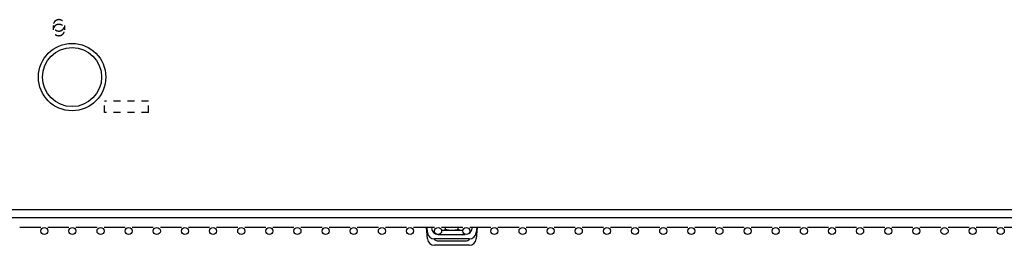
# Model space of a CAD drawing. Units: inches. Extents: x -82 to 39, y -68 to 44.
# Drawn here: x -54 to -40, y -68 to -65 of the extents above; entities that cross this region are included whole.
import ezdxf

# ---------------------------------------------------------------- set-up
doc = ezdxf.new("R2010")
doc.units = ezdxf.units.IN
doc.header["$LTSCALE"] = 0.935
doc.header["$MEASUREMENT"] = 0
doc.linetypes.add('HIDDEN', pattern=[0.2, 0.1, -0.1])
doc.layers.get('0').update_dxf_attribs({"linetype": 'CONTINUOUS'})
for name, color, linetype in [('AXIS', 7, 'CONTINUOUS'), ('DEFAULT_2', 8, 'HIDDEN'), ('ROUND', 7, 'CONTINUOUS')]:
    doc.layers.add(name, color=color, linetype=linetype)

msp = doc.modelspace()

# ---------------------------------------------------------------- linework, layer by layer
at = {"color": 7, "linetype": 'CONTINUOUS'}
for p, q in [((-26.461, -67.616), (-80.801, -67.616)), ((-27.591, -67.726), (-79.671, -67.726)), ((-48.32, -67.892), (-48.32, -67.866)), ((-48.141, -67.892), (-48.141, -67.866)), ((-48.38, -67.906), (-48.076, -67.906))]:
    msp.add_line(p, q, dxfattribs=at)
for centre, radius in [((-53.631, -65.726), 0.479), ((-53.631, -65.726), 0.42), ((-54.026, -67.916), 0.05), ((-53.626, -67.916), 0.05)]:
    msp.add_circle(centre, radius, dxfattribs=at)
for points, knots in [([(-48.381, -67.904), (-48.378, -67.904), (-48.373, -67.905), (-48.366, -67.906), (-48.359, -67.905), (-48.354, -67.905), (-48.35, -67.904), (-48.346, -67.903), (-48.341, -67.901), (-48.335, -67.899), (-48.328, -67.896), (-48.323, -67.893), (-48.32, -67.892)], [0, 0, 0, 0, 0.122345, 0.243483, 0.364537, 0.425416, 0.486689, 0.548467, 0.610839, 0.737594, 0.8673, 1, 1, 1, 1]), ([(-48.32, -67.892), (-48.313, -67.894), (-48.302, -67.897), (-48.287, -67.9), (-48.276, -67.902), (-48.265, -67.903), (-48.253, -67.905), (-48.242, -67.905), (-48.231, -67.906), (-48.219, -67.905), (-48.208, -67.905), (-48.197, -67.903), (-48.186, -67.902), (-48.174, -67.9), (-48.16, -67.897), (-48.149, -67.894), (-48.141, -67.892)], [0, 0, 0, 0, 0.124988, 0.187488, 0.249989, 0.312491, 0.374994, 0.437497, 0.5, 0.562503, 0.625006, 0.687509, 0.750011, 0.812512, 0.875012, 1, 1, 1, 1]), ([(-48.141, -67.892), (-48.139, -67.893), (-48.134, -67.896), (-48.126, -67.899), (-48.119, -67.902), (-48.114, -67.903), (-48.11, -67.904), (-48.106, -67.905), (-48.102, -67.905), (-48.098, -67.905), (-48.094, -67.905), (-48.09, -67.905), (-48.085, -67.905), (-48.081, -67.904), (-48.078, -67.903)], [0, 0, 0, 0, 0.132685, 0.262266, 0.388801, 0.451045, 0.512695, 0.573853, 0.634644, 0.695212, 0.75571, 0.816295, 0.877122, 1, 1, 1, 1]), ([(-48.078, -67.903), (-48.078, -67.903), (-48.075, -67.902), (-48.072, -67.901), (-48.069, -67.9)], [0, 0, 0, 0, 0.24766, 1, 1, 1, 1])]:
    msp.add_open_spline(points, degree=3, knots=knots, dxfattribs=at)
at = {"layer": 'AXIS', "color": 7, "linetype": 'CONTINUOUS'}
for p, q in [((-54.076, -67.866), (-54.376, -67.866)), ((-53.676, -67.866), (-53.976, -67.866)), ((-53.276, -67.866), (-53.576, -67.866)), ((-52.876, -67.866), (-53.176, -67.866)), ((-52.476, -67.866), (-52.776, -67.866)), ((-52.076, -67.866), (-52.376, -67.866)), ((-51.676, -67.866), (-51.976, -67.866)), ((-51.276, -67.866), (-51.576, -67.866)), ((-50.876, -67.866), (-51.176, -67.866)), ((-50.476, -67.866), (-50.776, -67.866)), ((-50.076, -67.866), (-50.376, -67.866)), ((-49.676, -67.866), (-49.976, -67.866)), ((-49.276, -67.866), (-49.576, -67.866)), ((-48.876, -67.866), (-49.176, -67.866)), ((-48.476, -67.866), (-48.776, -67.866)), ((-48.076, -67.866), (-48.376, -67.866)), ((-47.676, -67.866), (-47.976, -67.866)), ((-47.276, -67.866), (-47.576, -67.866)), ((-46.876, -67.866), (-47.176, -67.866)), ((-46.476, -67.866), (-46.776, -67.866)), ((-46.076, -67.866), (-46.376, -67.866)), ((-45.676, -67.866), (-45.976, -67.866)), ((-45.276, -67.866), (-45.576, -67.866)), ((-44.876, -67.866), (-45.176, -67.866)), ((-44.476, -67.866), (-44.776, -67.866)), ((-44.076, -67.866), (-44.376, -67.866)), ((-43.676, -67.866), (-43.976, -67.866)), ((-43.276, -67.866), (-43.576, -67.866)), ((-42.876, -67.866), (-43.176, -67.866)), ((-42.476, -67.866), (-42.776, -67.866)), ((-42.076, -67.866), (-42.376, -67.866)), ((-41.676, -67.866), (-41.976, -67.866)), ((-41.276, -67.866), (-41.576, -67.866)), ((-40.876, -67.866), (-41.176, -67.866)), ((-40.476, -67.866), (-40.776, -67.866)), ((-40.076, -67.866), (-40.376, -67.866))]:
    msp.add_line(p, q, dxfattribs=at)
for centre in [(-53.226, -67.916), (-52.826, -67.916), (-52.426, -67.916), (-52.026, -67.916), (-51.626, -67.916), (-51.226, -67.916), (-50.826, -67.916), (-50.426, -67.916), (-50.026, -67.916), (-49.626, -67.916), (-49.226, -67.916), (-48.826, -67.916), (-48.426, -67.916), (-48.026, -67.916), (-47.626, -67.916), (-47.226, -67.916), (-46.826, -67.916), (-46.426, -67.916), (-46.026, -67.916), (-45.626, -67.916), (-45.226, -67.916), (-44.826, -67.916), (-44.426, -67.916), (-44.026, -67.916), (-43.626, -67.916), (-43.226, -67.916), (-42.826, -67.916), (-42.426, -67.916), (-42.026, -67.916), (-41.626, -67.916), (-41.226, -67.916), (-40.826, -67.916), (-40.426, -67.916)]:
    msp.add_circle(centre, 0.05, dxfattribs=at)
at = {"layer": 'DEFAULT_2', "color": 8, "linetype": 'HIDDEN'}
for p, q in [((-53.9, -64.99), (-53.9, -65.056)), ((-53.737, -64.99), (-53.737, -65.056)), ((-52.543, -66.069), (-53.168, -66.069)), ((-53.168, -66.232), (-53.168, -66.069)), ((-52.543, -66.232), (-52.543, -66.069)), ((-52.543, -66.232), (-53.168, -66.232))]:
    msp.add_line(p, q, dxfattribs=at)
for points in [[(-53.818, -64.909), (-53.823, -64.909), (-53.832, -64.91), (-53.846, -64.914), (-53.859, -64.92), (-53.871, -64.928), (-53.881, -64.938), (-53.889, -64.95), (-53.895, -64.962), (-53.899, -64.976), (-53.9, -64.99), (-53.899, -65.004), (-53.895, -65.018), (-53.889, -65.031), (-53.881, -65.042), (-53.871, -65.052), (-53.859, -65.061), (-53.846, -65.066), (-53.832, -65.07), (-53.823, -65.071), (-53.818, -65.071)], [(-53.818, -65.071), (-53.814, -65.071), (-53.804, -65.07), (-53.79, -65.066), (-53.777, -65.061), (-53.766, -65.052), (-53.756, -65.042), (-53.748, -65.031), (-53.742, -65.018), (-53.738, -65.004), (-53.737, -64.99), (-53.738, -64.976), (-53.742, -64.962), (-53.748, -64.95), (-53.756, -64.938), (-53.766, -64.928), (-53.777, -64.92), (-53.79, -64.914), (-53.804, -64.91), (-53.814, -64.909), (-53.818, -64.909)], [(-53.818, -64.976), (-53.823, -64.976), (-53.832, -64.976), (-53.846, -64.98), (-53.859, -64.986), (-53.871, -64.994), (-53.881, -65.004), (-53.889, -65.016), (-53.895, -65.029), (-53.899, -65.042), (-53.9, -65.056), (-53.899, -65.071), (-53.895, -65.084), (-53.889, -65.097), (-53.881, -65.109), (-53.871, -65.119), (-53.859, -65.127), (-53.846, -65.133), (-53.832, -65.136), (-53.823, -65.137), (-53.818, -65.137)], [(-53.818, -65.137), (-53.814, -65.137), (-53.804, -65.136), (-53.79, -65.133), (-53.777, -65.127), (-53.766, -65.119), (-53.756, -65.109), (-53.748, -65.097), (-53.742, -65.084), (-53.738, -65.071), (-53.737, -65.056), (-53.738, -65.042), (-53.742, -65.029), (-53.748, -65.016), (-53.756, -65.004), (-53.766, -64.994), (-53.777, -64.986), (-53.79, -64.98), (-53.804, -64.976), (-53.814, -64.976), (-53.818, -64.976)]]:
    msp.add_open_spline(points, degree=3, knots=[0, 0, 0, 0, 0.055688, 0.111463, 0.166998, 0.222745, 0.278145, 0.333785, 0.389118, 0.444621, 0.5, 0.555379, 0.610882, 0.666215, 0.721855, 0.777255, 0.833002, 0.888537, 0.944312, 1, 1, 1, 1], dxfattribs=at)
at = {"layer": 'ROUND', "color": 7, "linetype": 'CONTINUOUS'}
for p, q in [((-48.577, -68.028), (-48.591, -67.866)), ((-48.577, -67.938), (-48.583, -67.866)), ((-47.878, -67.866), (-47.885, -67.938)), ((-47.87, -67.866), (-47.885, -68.028)), ((-47.984, -68.029), (-48.477, -68.029)), ((-48.419, -67.966), (-48.042, -67.966)), ((-47.984, -68.119), (-48.477, -68.119)), ((-48.419, -68.056), (-48.042, -68.056))]:
    msp.add_line(p, q, dxfattribs=at)
for centre, start, end in [((-48.419, -67.866), 185, 265.048), ((-48.042, -67.866), 301.3613, 355), ((-48.477, -67.929), 185, 270), ((-48.477, -68.019), 185, 270), ((-48.419, -67.956), 226.5745, 270), ((-48.042, -67.956), 270, 313.4255), ((-47.984, -67.929), 270, 355), ((-47.984, -68.019), 270, 355)]:
    msp.add_arc(centre, 0.1, start, end, dxfattribs=at)

doc.saveas('drawing.dxf')
